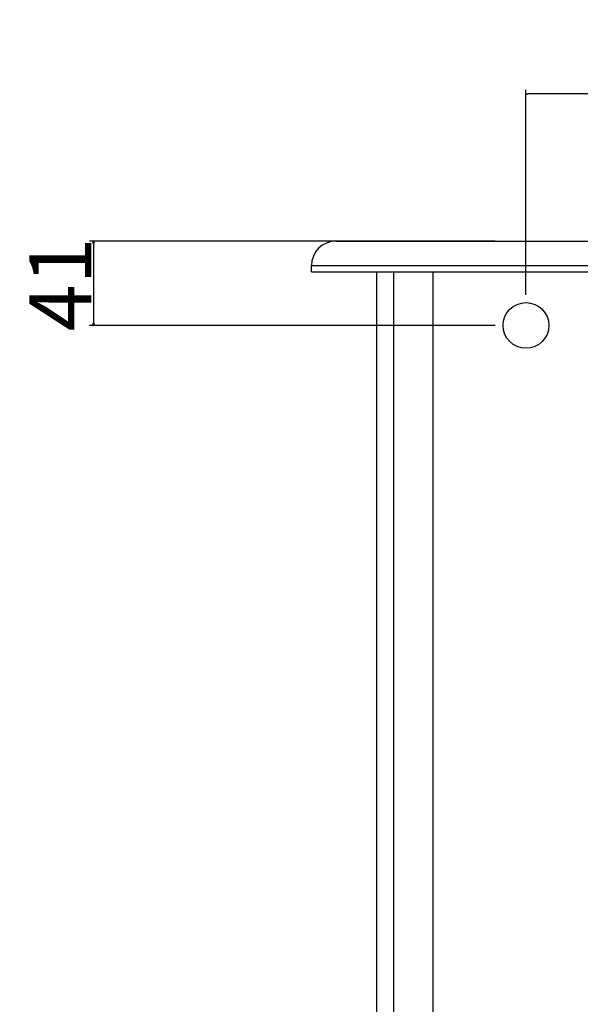
# Model space of a CAD drawing. Extents: x -1268 to 1003, y -1618 to 664.
# Drawn here: x -409 to -134, y -451 to 31 of the extents above; entities that cross this region are included whole.
import ezdxf

# ---------------------------------------------------------------- set-up
doc = ezdxf.new("R2010")
doc.units = 0
doc.header["$LTSCALE"] = 25.4
doc.header["$PDMODE"] = 1
doc.header["$PDSIZE"] = -2
doc.layers.get('0').update_dxf_attribs({"linetype": 'CONTINUOUS'})
doc.layers.get('DEFPOINTS').update_dxf_attribs({"linetype": 'CONTINUOUS'})
doc.layers.add('DATA', color=7, linetype='CONTINUOUS')
doc.layers.add('DIM', color=7, linetype='CONTINUOUS')
doc.styles.add('ARIAL', font='txt', dxfattribs={"bigfont": 'Arial'})
doc.dimstyles.new('BT', dxfattribs={"dimtxt": 30.31684, "dimasz": 0.999939, "dimexe": 2, "dimexo": 15, "dimgap": 1, "dimtad": 1, "dimdec": 0, "dimtxsty": 'ARIAL', "dimblk": 'VW_EMPTYARROW', "dimblk1": 'VW_EMPTYARROW', "dimblk2": 'VW_EMPTYARROW', "dimcen": 0, "dimazin": 3, "dimtfac": 1, "dimtdec": 0, "dimtix": 1, "dimtofl": 0, "dimtmove": 0, "dimatfit": 3, "dimtolj": 1})

# ---------------------------------------------------------------- blocks, each defined once
blk = doc.blocks.new('VW_EMPTYARROW')
at = {"color": 0, "linetype": 'BYBLOCK'}
blk.add_line((0, 0), (-1, 0), dxfattribs=at)
at = {"color": 0, "linetype": 'CONTINUOUS', "flags": 128}
blk.add_lwpolyline([(-1, 0.27), (0, 0), (-1, -0.27)], dxfattribs=at)
blk = doc.blocks.new('*D7')
at = {"layer": 'DEFPOINTS', "color": 0}
for p in [(-160.98, -77.11), (-347.33, -118.41), (-160.98, -118.41)]:
    blk.add_point(p, dxfattribs=at)
at = {"layer": 'DIM', "color": 0}
for p, q in [((-175.98, -77.11), (-374.67, -77.11)), ((-372.67, -78.11), (-372.67, -117.41)), ((-175.98, -118.41), (-374.67, -118.41))]:
    blk.add_line(p, q, dxfattribs=at)
at = {"layer": 'DIM', "color": 0, "xscale": 0.9999389648437499, "yscale": 0.9999389648437499, "zscale": 0.9999389648437499}
for p, rotation in [((-372.67, -77.11), 90), ((-372.67, -118.41), 270)]:
    blk.add_blockref('VW_EMPTYARROW', p, dxfattribs=dict(at, rotation=rotation))
at = {"layer": 'DIM', "color": 0, "insert": (-388.89, -98.28), "char_height": 30.317, "attachment_point": 5, "rotation": 90, "style": 'ARIAL'}
blk.add_mtext('\\A1;41', dxfattribs=at)
blk = doc.blocks.new('*D8')
at = {"layer": 'DEFPOINTS', "color": 0}
for p in [(-160.98, -30.41), (140.02, -114.2), (-160.98, -118.41)]:
    blk.add_point(p, dxfattribs=at)
at = {"layer": 'DIM', "color": 0}
for p, q in [((-160.98, -103.41), (-160.98, -3.06)), ((140.02, -99.2), (140.02, -3.06)), ((139.02, -5.06), (-159.98, -5.06))]:
    blk.add_line(p, q, dxfattribs=at)
at = {"layer": 'DIM', "color": 0, "xscale": 0.9999389648437499, "yscale": 0.9999389648437499, "zscale": 0.9999389648437499, "rotation": 180}
blk.add_blockref('VW_EMPTYARROW', (-160.98, -5.06), dxfattribs=at)
at = {"layer": 'DIM', "color": 0, "xscale": 0.9999389648437499, "yscale": 0.9999389648437499, "zscale": 0.9999389648437499}
blk.add_blockref('VW_EMPTYARROW', (140.02, -5.06), dxfattribs=at)
at = {"layer": 'DIM', "color": 0, "insert": (-10.63, 11.41), "char_height": 30.317, "attachment_point": 5, "style": 'ARIAL'}
blk.add_mtext('\\A1;301', dxfattribs=at)
blk = doc.blocks.new('____-4-1')
at = {"layer": 'DATA', "color": 0, "linetype": 'CONTINUOUS'}
for p, q in [((-253.98, -77.11), (128.02, -77.11)), ((-265.98, -92.11), (-265.98, -89.11)), ((-265.98, -89.11), (140.02, -89.11)), ((-265.98, -92.11), (140.02, -92.11)), ((-233.98, -773.11), (-233.98, -92.11)), ((-225.71, -773.11), (-225.71, -92.11)), ((-206.48, -773.11), (-206.48, -92.11))]:
    blk.add_line(p, q, dxfattribs=at)
blk.add_circle((-160.98, -118.41), 11.2, dxfattribs=at)
blk.add_arc((-253.98, -89.11), 12, 90, 180, dxfattribs=at)

msp = doc.modelspace()

# ---------------------------------------------------------------- block references
at = {"layer": 'DATA', "color": 0}
msp.add_blockref('____-4-1', (0, 0), dxfattribs=at)

# ---------------------------------------------------------------- dimensions: what is measured, and where the dimension line sits
at = {"layer": 'DIM', "color": 0}
dim = msp.add_linear_dim(base=(-160.98, -5.06), p1=(140.02, -114.2), p2=(-160.98, -118.41), dimstyle='BT', override={"dimasz": 0.999939, "dimpost": '<>', "dimtxsty": 'ARIAL'}, dxfattribs=at)
dim.commit()
dim.dimension.update_dxf_attribs({"geometry": '*D8', "text_midpoint": (-10.63, -5.06), "dimtype": 160})
dim = msp.add_linear_dim(base=(-372.67, -118.41), p1=(-160.98, -77.11), p2=(-160.98, -118.41), angle=270, dimstyle='BT', override={"dimasz": 0.999939, "dimgap": 1, "dimpost": '<>', "dimtxsty": 'ARIAL'}, dxfattribs=at)
dim.commit()
dim.dimension.update_dxf_attribs({"geometry": '*D7', "text_midpoint": (-372.67, -98.28), "dimtype": 160})

doc.saveas('drawing.dxf')
